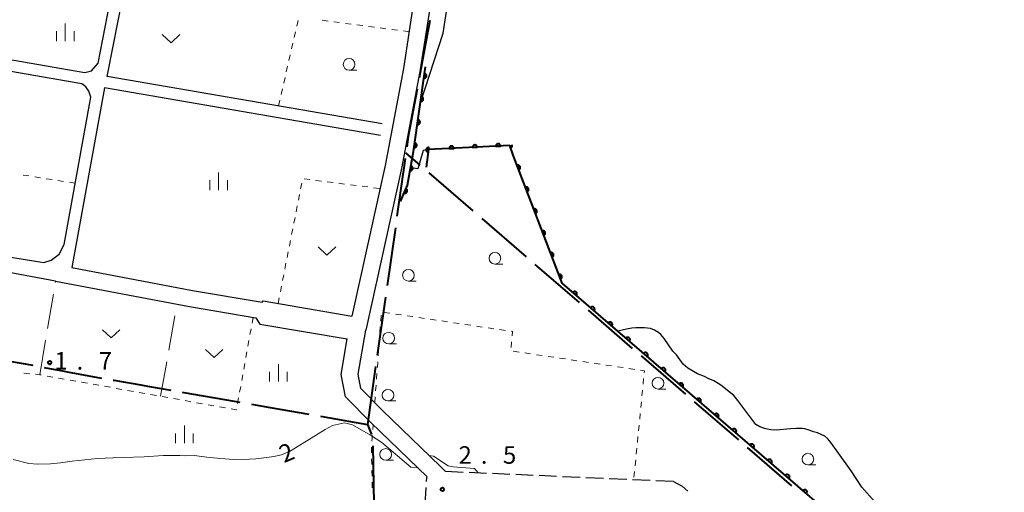
# Model space of a CAD drawing. Units: metres. Extents: x -74000 to -72000, y 38999 to 40500.
# Drawn here: x -72294 to -72084, y 39599 to 39700 of the extents above; entities that cross this region are included whole.
import ezdxf

# ---------------------------------------------------------------- set-up
doc = ezdxf.new("R2010")
doc.units = ezdxf.units.M
for name, color, linetype, lineweight in [('110600_大字・町・丁目界', 7, 'Continuous', 40), ('210100_道路縁(街区線)', 7, 'Continuous', 30), ('210600_庭園路等', 7, 'Continuous', 30), ('510100_河川', 7, 'Continuous', 30), ('611100_コンクリート被覆(直落)', 7, 'Continuous', 30), ('630100_植生界', 7, 'Continuous', 30), ('630200_耕地界', 7, 'Continuous', 30), ('631300_畑', 7, 'Continuous', 13), ('633100_広葉樹林', 7, 'Continuous', 13), ('633400_荒地', 7, 'Continuous', 13), ('710100_等高線(計曲線)', 7, 'Continuous', 40), ('710200_等高線(主曲線)', 7, 'Continuous', 13), ('731200_図化機測定による標高点', 7, 'Continuous', 40)]:
    doc.layers.add(name, color=color, linetype=linetype, lineweight=lineweight)
doc.styles.add('Style-WORKING', font='MS Gothic.ttf')

msp = doc.modelspace()

# ---------------------------------------------------------------- linework, layer by layer
at = {"layer": '110600_大字・町・丁目界', "linetype": 'Continuous', "lineweight": 40}
for p, q in [((-72206.445, 39700.112), (-72208.722, 39687.821)), ((-72211.714, 39670.582), (-72213.469, 39658.205)), ((-72208.504, 39669.132), (-72211.55, 39671.76)), ((-72197.147, 39659.332), (-72206.611, 39667.498)), ((-72213.82, 39655.73), (-72215.575, 39643.354)), ((-72185.79, 39649.533), (-72195.254, 39657.699)), ((-72174.434, 39639.734), (-72183.898, 39647.9)), ((-72215.927, 39640.879), (-72217.682, 39628.503)), ((-72163.077, 39629.935), (-72172.541, 39638.101)), ((-72151.72, 39620.135), (-72161.184, 39628.301)), ((-72218.033, 39626.028), (-72219.788, 39613.651)), ((-72140.364, 39610.336), (-72149.827, 39618.502)), ((-72218.67, 39609.059), (-72218.405, 39596.561)), ((-72129.007, 39600.537), (-72138.471, 39608.703))]:
    msp.add_line(p, q, dxfattribs=at)
at = {"layer": '110600_大字・町・丁目界', "linetype": 'Continuous', "lineweight": 40, "flags": 128}
for points in [[(-72209.178, 39685.363), (-72211.05, 39675.26), (-72211.362, 39673.057)], [(-72303.683, 39628.561), (-72296.37, 39627.22), (-72291.389, 39626.301)], [(-72288.931, 39625.845), (-72284.63, 39625.06), (-72283.98, 39624.94), (-72276.636, 39623.588)], [(-72274.177, 39623.135), (-72274.04, 39623.11), (-72268.27, 39622.11), (-72266.86, 39621.86), (-72261.862, 39620.993)], [(-72259.399, 39620.565), (-72259.08, 39620.51), (-72248.29, 39618.62), (-72247.086, 39618.411)], [(-72244.623, 39617.984), (-72240.57, 39617.28), (-72232.31, 39615.832)], [(-72229.847, 39615.4), (-72224.6, 39614.48), (-72223.87, 39614.36), (-72219.79, 39613.64), (-72218.94, 39611.514)]]:
    msp.add_lwpolyline(points, dxfattribs=at)
at = {"layer": '210100_道路縁(街区線)', "linetype": 'Continuous', "lineweight": 30, "flags": 128}
for points in [[(-72270.65, 39808.69), (-72229.84, 39757.12), (-72227.82, 39758.76), (-72221.46, 39750.66), (-72223.25, 39749.21), (-72223.51, 39749.05), (-72214.6, 39737.71), (-72213, 39739.07), (-72202.71, 39726.15), (-72208.56, 39689.19), (-72212.51, 39668.38), (-72220.14, 39633.84)], [(-72258.48, 39786.94), (-72215.11, 39732.62), (-72207.23, 39722.08), (-72212.05, 39689.8), (-72215.98, 39669.09), (-72223.1, 39636.85)], [(-72271.99, 39723.56), (-72272.72, 39725.4), (-72273.63, 39726.74), (-72350.93, 39741.1), (-72351.49, 39738.73), (-72354.38, 39722.25), (-72357.96, 39704.1), (-72349.06, 39702.56), (-72342.37, 39700.02), (-72327.5, 39697.14), (-72280.27, 39688.97), (-72278.83, 39689.34), (-72277.38, 39690.95), (-72271.37, 39721.84), (-72271.99, 39723.56)], [(-72216.62, 39677.96), (-72275.43, 39688.13), (-72268.15, 39725.33)], [(-72279.39, 39684.97), (-72280.04, 39685.89), (-72280.86, 39686.53), (-72326.48, 39694.42), (-72331.14, 39693.54), (-72356.73, 39697.97), (-72359.65, 39695.61), (-72366.33, 39647.41), (-72364.7, 39645.22), (-72340.85, 39640.92), (-72338.13, 39642.85), (-72335.21, 39657.74), (-72327.08, 39656.24), (-72324, 39653.96), (-72289.01, 39648.3), (-72287.47, 39648.79), (-72285.75, 39650.08), (-72284.68, 39652.15), (-72278.97, 39683.67), (-72279.39, 39684.97)], [(-72216.97, 39675.49), (-72276.04, 39685.7), (-72283.04, 39647.21)], [(-72286.51, 39644.3), (-72327.8, 39652.04), (-72330.69, 39649.88), (-72333.66, 39633.95), (-72367.31, 39640.09), (-72370.37, 39620.72), (-72375.17, 39590.08), (-72378.19, 39567.25), (-72380.41, 39551.39), (-72382.74, 39536.51), (-72385.33, 39525.45), (-72394.48, 39492.73), (-72375.46, 39485.75), (-72242.7, 39437.02), (-72239.1, 39436.25)], [(-72283.04, 39647.21), (-72257.24, 39642.33), (-72242.28, 39639.78), (-72242.1, 39640.09), (-72223.1, 39636.85)], [(-72286.51, 39644.3), (-72257.86, 39638.88), (-72243.69, 39636.47), (-72242.81, 39635.14), (-72224.12, 39631.96)], [(-72204.22, 39604.72), (-72216.56, 39616.63), (-72221.17, 39621.34), (-72221.77, 39624.38), (-72220.14, 39633.84)], [(-72207.02, 39602.42), (-72219.09, 39614.08), (-72224.49, 39619.59), (-72225.43, 39624.34), (-72224.12, 39631.96)], [(-72203.09, 39603.57), (-72204.22, 39604.72)]]:
    msp.add_lwpolyline(points, dxfattribs=at)
at = {"layer": '210600_庭園路等', "linetype": 'Continuous', "lineweight": 30}
for p, q in [((-72199.297, 39603.404), (-72203.044, 39603.568)), ((-72194.302, 39603.186), (-72198.048, 39603.35)), ((-72189.307, 39602.968), (-72193.053, 39603.131)), ((-72184.311, 39602.75), (-72188.058, 39602.913)), ((-72179.316, 39602.531), (-72183.063, 39602.695)), ((-72174.321, 39602.313), (-72178.067, 39602.477)), ((-72169.326, 39602.095), (-72173.072, 39602.258)), ((-72164.33, 39601.877), (-72168.077, 39602.04)), ((-72159.335, 39601.658), (-72163.082, 39601.822)), ((-72154.34, 39601.44), (-72158.086, 39601.604)), ((-72207.421, 39596.426), (-72207.229, 39600.171))]:
    msp.add_line(p, q, dxfattribs=at)
at = {"layer": '210600_庭園路等', "linetype": 'Continuous', "lineweight": 30, "flags": 128}
for points in [[(-72207.164, 39601.42), (-72207.12, 39602.28), (-72207.02, 39602.42)], [(-72154.34, 39601.44), (-72152.48, 39600.47), (-72151.259, 39599.357)]]:
    msp.add_lwpolyline(points, dxfattribs=at)
at = {"layer": '510100_河川', "linetype": 'Continuous', "lineweight": 30, "flags": 128}
for points in [[(-72207.46, 39685.5), (-72203.57, 39697.34), (-72198.26, 39732.12), (-72214.9, 39755.04), (-72233.49, 39780.37), (-72261.38, 39817.33), (-72268.07, 39823.32)], [(-72189.31, 39673.32), (-72206.72, 39672.46), (-72207.89, 39672.28), (-72208.98, 39668.34), (-72210.56, 39668.56), (-72209.91, 39672.06), (-72208.45, 39682.49), (-72207.46, 39685.5)], [(-72166.23, 39633.62), (-72178.17, 39643.91), (-72188.6, 39671.26), (-72189.31, 39673.32)], [(-72111.29, 39597.11), (-72114.02, 39600.25), (-72116.36, 39603.72), (-72119.04, 39607.5), (-72120.67, 39609.76), (-72121.34, 39610.55), (-72121.99, 39611.12), (-72123.56, 39611.85), (-72124.36, 39612.07), (-72125.29, 39612.45), (-72126.21, 39612.7), (-72126.81, 39612.79), (-72128.01, 39612.82), (-72129.32, 39612.72), (-72132.34, 39612.44), (-72133.48, 39612.52), (-72134.55, 39612.69), (-72135.23, 39612.96), (-72135.86, 39613.16), (-72136.71, 39613.62), (-72140.57, 39618.75), (-72141.39, 39619.82), (-72144.23, 39622.04), (-72144.79, 39622.4), (-72145.71, 39622.99), (-72146.88, 39623.5), (-72147.7, 39623.93), (-72149.21, 39624.49), (-72151.29, 39625.72), (-72152.25, 39626.52), (-72153.71, 39628.56), (-72154.48, 39629.3), (-72156.29, 39632.02), (-72157.07, 39632.87), (-72157.53, 39633.32), (-72158.36, 39633.82), (-72159.25, 39634.16), (-72160.51, 39634.33), (-72160.95, 39634.35), (-72161.78, 39634.33), (-72162.38, 39634.29), (-72163.22, 39634.22), (-72164.39, 39634.05), (-72166.23, 39633.62)]]:
    msp.add_lwpolyline(points, dxfattribs=at)
at = {"layer": '611100_コンクリート被覆(直落)', "linetype": 'Continuous', "lineweight": 40, "flags": 128}
for points in [[(-72212.75, 39661.33), (-72211.25, 39664.85), (-72209.91, 39672.06), (-72207.37, 39690.2)], [(-72223.76, 39380.27), (-72120.74, 39381.06), (-72119.38, 39382.24), (-72119.13, 39384.8), (-72118.89, 39388.14), (-72114.74, 39462.04), (-72112.98, 39493.3), (-72095.21, 39533.07), (-72083.57, 39562.44), (-72166.23, 39633.62), (-72178.17, 39643.91), (-72188.6, 39671.26), (-72189.31, 39673.32)], [(-72189.31, 39673.32), (-72206.72, 39672.46), (-72207.24, 39668.72)], [(-72189.31, 39673.32), (-72189.141, 39672.83), (-72189.1, 39672.846), (-72189.061, 39672.866), (-72189.025, 39672.888), (-72188.989, 39672.914), (-72188.957, 39672.943), (-72188.927, 39672.975), (-72188.899, 39673.008), (-72188.876, 39673.045), (-72188.854, 39673.083), (-72188.837, 39673.124), (-72188.823, 39673.165), (-72188.813, 39673.207), (-72188.807, 39673.251), (-72188.804, 39673.294), (-72188.805, 39673.338), (-72188.81, 39673.381), (-72188.819, 39673.423), (-72188.831, 39673.465), (-72188.838, 39673.483)], [(-72125.717, 39599.113), (-72125.716, 39599.156), (-72125.716, 39599.2), (-72125.722, 39599.243), (-72125.73, 39599.286), (-72125.743, 39599.328), (-72125.76, 39599.368), (-72125.779, 39599.407), (-72125.802, 39599.445), (-72125.828, 39599.479), (-72125.857, 39599.511), (-72125.889, 39599.542), (-72125.924, 39599.569), (-72125.96, 39599.592), (-72125.998, 39599.613), (-72126.038, 39599.63), (-72126.08, 39599.644), (-72126.122, 39599.654), (-72126.165, 39599.661), (-72126.209, 39599.662), (-72126.253, 39599.662), (-72126.296, 39599.656), (-72126.339, 39599.648), (-72126.38, 39599.635), (-72126.421, 39599.618), (-72126.46, 39599.599), (-72126.497, 39599.576), (-72126.531, 39599.55), (-72126.564, 39599.521), (-72126.594, 39599.489), (-72125.836, 39598.836)]]:
    msp.add_lwpolyline(points, dxfattribs=at)
for points in [[(-72207.575, 39688.738), (-72207.713, 39687.747), (-72207.67, 39687.743), (-72207.626, 39687.743), (-72207.583, 39687.746), (-72207.54, 39687.753), (-72207.498, 39687.765), (-72207.457, 39687.779), (-72207.417, 39687.797), (-72207.379, 39687.819), (-72207.343, 39687.843), (-72207.309, 39687.871), (-72207.278, 39687.901), (-72207.25, 39687.935), (-72207.225, 39687.971), (-72207.202, 39688.008), (-72207.184, 39688.048), (-72207.169, 39688.088), (-72207.157, 39688.13), (-72207.149, 39688.173), (-72207.145, 39688.217), (-72207.145, 39688.26), (-72207.148, 39688.303), (-72207.155, 39688.347), (-72207.166, 39688.389), (-72207.181, 39688.43), (-72207.198, 39688.47), (-72207.22, 39688.507), (-72207.244, 39688.544), (-72207.273, 39688.577), (-72207.303, 39688.609), (-72207.336, 39688.637), (-72207.372, 39688.662), (-72207.41, 39688.684), (-72207.449, 39688.703), (-72207.49, 39688.718), (-72207.531, 39688.729)], [(-72208.268, 39683.786), (-72208.407, 39682.796), (-72208.363, 39682.791), (-72208.32, 39682.791), (-72208.277, 39682.794), (-72208.233, 39682.802), (-72208.191, 39682.813), (-72208.15, 39682.827), (-72208.11, 39682.845), (-72208.073, 39682.867), (-72208.036, 39682.891), (-72208.003, 39682.92), (-72207.971, 39682.95), (-72207.943, 39682.983), (-72207.918, 39683.019), (-72207.896, 39683.056), (-72207.877, 39683.096), (-72207.862, 39683.136), (-72207.85, 39683.178), (-72207.842, 39683.221), (-72207.838, 39683.265), (-72207.838, 39683.309), (-72207.841, 39683.351), (-72207.848, 39683.395), (-72207.86, 39683.437), (-72207.874, 39683.478), (-72207.892, 39683.518), (-72207.914, 39683.555), (-72207.938, 39683.592), (-72207.966, 39683.625), (-72207.996, 39683.657), (-72208.03, 39683.685), (-72208.066, 39683.71), (-72208.103, 39683.732), (-72208.143, 39683.751), (-72208.183, 39683.766), (-72208.225, 39683.778)], [(-72208.961, 39678.834), (-72209.1, 39677.844), (-72209.056, 39677.84), (-72209.013, 39677.84), (-72208.97, 39677.843), (-72208.927, 39677.85), (-72208.885, 39677.861), (-72208.843, 39677.876), (-72208.803, 39677.893), (-72208.766, 39677.915), (-72208.729, 39677.939), (-72208.696, 39677.968), (-72208.665, 39677.998), (-72208.637, 39678.031), (-72208.611, 39678.067), (-72208.589, 39678.104), (-72208.57, 39678.144), (-72208.556, 39678.185), (-72208.544, 39678.226), (-72208.536, 39678.27), (-72208.532, 39678.314), (-72208.531, 39678.357), (-72208.535, 39678.4), (-72208.542, 39678.443), (-72208.553, 39678.485), (-72208.567, 39678.527), (-72208.585, 39678.566), (-72208.607, 39678.604), (-72208.631, 39678.64), (-72208.66, 39678.674), (-72208.69, 39678.705), (-72208.723, 39678.733), (-72208.759, 39678.758), (-72208.796, 39678.781), (-72208.836, 39678.799), (-72208.876, 39678.814), (-72208.918, 39678.826)], [(-72209.655, 39673.882), (-72209.793, 39672.892), (-72209.75, 39672.888), (-72209.706, 39672.888), (-72209.663, 39672.891), (-72209.62, 39672.898), (-72209.578, 39672.909), (-72209.537, 39672.924), (-72209.497, 39672.941), (-72209.459, 39672.963), (-72209.423, 39672.988), (-72209.389, 39673.016), (-72209.358, 39673.046), (-72209.33, 39673.08), (-72209.305, 39673.116), (-72209.282, 39673.153), (-72209.264, 39673.193), (-72209.249, 39673.233), (-72209.237, 39673.275), (-72209.229, 39673.318), (-72209.225, 39673.362), (-72209.225, 39673.405), (-72209.228, 39673.448), (-72209.235, 39673.491), (-72209.246, 39673.533), (-72209.261, 39673.575), (-72209.278, 39673.615), (-72209.3, 39673.652), (-72209.324, 39673.689), (-72209.353, 39673.722), (-72209.383, 39673.754), (-72209.417, 39673.781), (-72209.452, 39673.807), (-72209.49, 39673.829), (-72209.529, 39673.848), (-72209.57, 39673.862), (-72209.612, 39673.874)], [(-72206.798, 39671.897), (-72206.661, 39672.887), (-72206.704, 39672.891), (-72206.748, 39672.891), (-72206.791, 39672.888), (-72206.834, 39672.881), (-72206.876, 39672.87), (-72206.917, 39672.855), (-72206.957, 39672.838), (-72206.995, 39672.815), (-72207.031, 39672.791), (-72207.065, 39672.763), (-72207.096, 39672.733), (-72207.124, 39672.699), (-72207.149, 39672.663), (-72207.171, 39672.626), (-72207.19, 39672.586), (-72207.205, 39672.546), (-72207.217, 39672.504), (-72207.225, 39672.461), (-72207.229, 39672.417), (-72207.229, 39672.373), (-72207.226, 39672.331), (-72207.219, 39672.287), (-72207.207, 39672.245), (-72207.193, 39672.204), (-72207.175, 39672.164), (-72207.153, 39672.127), (-72207.129, 39672.09), (-72207.1, 39672.057), (-72207.07, 39672.025), (-72207.037, 39671.997), (-72207.001, 39671.972), (-72206.964, 39671.95), (-72206.924, 39671.931), (-72206.883, 39671.917), (-72206.842, 39671.905)], [(-72202.294, 39672.679), (-72201.295, 39672.728), (-72201.3, 39672.772), (-72201.308, 39672.814), (-72201.319, 39672.856), (-72201.334, 39672.897), (-72201.353, 39672.936), (-72201.375, 39672.974), (-72201.399, 39673.01), (-72201.428, 39673.043), (-72201.459, 39673.074), (-72201.493, 39673.102), (-72201.528, 39673.127), (-72201.566, 39673.148), (-72201.606, 39673.166), (-72201.647, 39673.181), (-72201.69, 39673.192), (-72201.732, 39673.199), (-72201.775, 39673.203), (-72201.819, 39673.203), (-72201.863, 39673.199), (-72201.906, 39673.19), (-72201.947, 39673.179), (-72201.989, 39673.164), (-72202.028, 39673.145), (-72202.066, 39673.123), (-72202.102, 39673.099), (-72202.134, 39673.07), (-72202.166, 39673.039), (-72202.193, 39673.005), (-72202.218, 39672.97), (-72202.24, 39672.932), (-72202.258, 39672.892), (-72202.273, 39672.851), (-72202.284, 39672.808), (-72202.29, 39672.766), (-72202.294, 39672.723)], [(-72197.3, 39672.925), (-72196.301, 39672.975), (-72196.306, 39673.018), (-72196.314, 39673.061), (-72196.325, 39673.103), (-72196.34, 39673.144), (-72196.359, 39673.183), (-72196.381, 39673.221), (-72196.406, 39673.257), (-72196.434, 39673.289), (-72196.465, 39673.321), (-72196.499, 39673.348), (-72196.534, 39673.374), (-72196.573, 39673.395), (-72196.612, 39673.413), (-72196.653, 39673.428), (-72196.696, 39673.439), (-72196.738, 39673.446), (-72196.781, 39673.45), (-72196.826, 39673.449), (-72196.869, 39673.445), (-72196.912, 39673.437), (-72196.954, 39673.426), (-72196.995, 39673.411), (-72197.034, 39673.392), (-72197.072, 39673.37), (-72197.108, 39673.345), (-72197.14, 39673.317), (-72197.172, 39673.286), (-72197.199, 39673.252), (-72197.225, 39673.216), (-72197.246, 39673.178), (-72197.264, 39673.138), (-72197.279, 39673.098), (-72197.29, 39673.055), (-72197.297, 39673.013), (-72197.3, 39672.969)], [(-72192.306, 39673.172), (-72191.308, 39673.221), (-72191.312, 39673.265), (-72191.32, 39673.308), (-72191.331, 39673.349), (-72191.346, 39673.391), (-72191.365, 39673.43), (-72191.387, 39673.468), (-72191.412, 39673.504), (-72191.44, 39673.536), (-72191.471, 39673.568), (-72191.505, 39673.595), (-72191.541, 39673.62), (-72191.579, 39673.641), (-72191.619, 39673.66), (-72191.659, 39673.675), (-72191.702, 39673.685), (-72191.744, 39673.692), (-72191.788, 39673.696), (-72191.832, 39673.696), (-72191.875, 39673.692), (-72191.918, 39673.684), (-72191.96, 39673.673), (-72192.001, 39673.658), (-72192.04, 39673.639), (-72192.078, 39673.617), (-72192.114, 39673.592), (-72192.146, 39673.563), (-72192.178, 39673.533), (-72192.205, 39673.498), (-72192.231, 39673.463), (-72192.252, 39673.425), (-72192.27, 39673.385), (-72192.285, 39673.344), (-72192.296, 39673.302), (-72192.303, 39673.259), (-72192.307, 39673.216)], [(-72210.487, 39668.953), (-72210.67, 39667.97), (-72210.626, 39667.964), (-72210.583, 39667.962), (-72210.54, 39667.963), (-72210.496, 39667.969), (-72210.454, 39667.978), (-72210.412, 39667.99), (-72210.371, 39668.006), (-72210.333, 39668.027), (-72210.295, 39668.049), (-72210.261, 39668.076), (-72210.228, 39668.105), (-72210.199, 39668.137), (-72210.172, 39668.172), (-72210.148, 39668.208), (-72210.127, 39668.247), (-72210.111, 39668.286), (-72210.097, 39668.328), (-72210.087, 39668.371), (-72210.081, 39668.414), (-72210.079, 39668.458), (-72210.08, 39668.5), (-72210.085, 39668.544), (-72210.095, 39668.587), (-72210.107, 39668.629), (-72210.123, 39668.669), (-72210.144, 39668.707), (-72210.166, 39668.745), (-72210.193, 39668.78), (-72210.222, 39668.813), (-72210.254, 39668.842), (-72210.289, 39668.869), (-72210.325, 39668.893), (-72210.364, 39668.913), (-72210.403, 39668.93), (-72210.444, 39668.943)], [(-72187.766, 39669.074), (-72187.41, 39668.14), (-72187.37, 39668.157), (-72187.332, 39668.178), (-72187.296, 39668.202), (-72187.261, 39668.229), (-72187.23, 39668.259), (-72187.2, 39668.291), (-72187.174, 39668.326), (-72187.152, 39668.363), (-72187.131, 39668.402), (-72187.116, 39668.443), (-72187.103, 39668.485), (-72187.095, 39668.528), (-72187.09, 39668.571), (-72187.088, 39668.615), (-72187.091, 39668.658), (-72187.098, 39668.701), (-72187.107, 39668.743), (-72187.121, 39668.785), (-72187.139, 39668.825), (-72187.16, 39668.863), (-72187.183, 39668.899), (-72187.21, 39668.934), (-72187.24, 39668.965), (-72187.273, 39668.995), (-72187.307, 39669.021), (-72187.345, 39669.043), (-72187.384, 39669.064), (-72187.425, 39669.079), (-72187.466, 39669.092), (-72187.509, 39669.101), (-72187.552, 39669.105), (-72187.596, 39669.107), (-72187.64, 39669.104), (-72187.682, 39669.098), (-72187.725, 39669.088)], [(-72185.985, 39664.402), (-72185.628, 39663.468), (-72185.588, 39663.485), (-72185.55, 39663.506), (-72185.514, 39663.53), (-72185.479, 39663.557), (-72185.448, 39663.587), (-72185.419, 39663.62), (-72185.392, 39663.654), (-72185.37, 39663.692), (-72185.35, 39663.73), (-72185.334, 39663.772), (-72185.321, 39663.813), (-72185.313, 39663.856), (-72185.308, 39663.899), (-72185.307, 39663.943), (-72185.309, 39663.987), (-72185.316, 39664.029), (-72185.326, 39664.071), (-72185.339, 39664.113), (-72185.357, 39664.154), (-72185.378, 39664.192), (-72185.401, 39664.228), (-72185.428, 39664.262), (-72185.459, 39664.294), (-72185.491, 39664.323), (-72185.526, 39664.349), (-72185.563, 39664.371), (-72185.602, 39664.392), (-72185.643, 39664.407), (-72185.685, 39664.42), (-72185.727, 39664.429), (-72185.771, 39664.433), (-72185.814, 39664.435), (-72185.858, 39664.432), (-72185.901, 39664.426), (-72185.943, 39664.416)], [(-72211.574, 39664.09), (-72211.966, 39663.17), (-72211.925, 39663.154), (-72211.883, 39663.143), (-72211.841, 39663.135), (-72211.797, 39663.13), (-72211.753, 39663.13), (-72211.71, 39663.134), (-72211.667, 39663.14), (-72211.625, 39663.152), (-72211.583, 39663.165), (-72211.543, 39663.184), (-72211.505, 39663.205), (-72211.47, 39663.23), (-72211.436, 39663.258), (-72211.405, 39663.288), (-72211.376, 39663.322), (-72211.351, 39663.357), (-72211.329, 39663.394), (-72211.31, 39663.434), (-72211.295, 39663.475), (-72211.283, 39663.517), (-72211.275, 39663.559), (-72211.271, 39663.603), (-72211.27, 39663.646), (-72211.274, 39663.69), (-72211.28, 39663.733), (-72211.292, 39663.775), (-72211.305, 39663.817), (-72211.324, 39663.856), (-72211.345, 39663.895), (-72211.37, 39663.93), (-72211.398, 39663.964), (-72211.428, 39663.995), (-72211.462, 39664.024), (-72211.497, 39664.048), (-72211.534, 39664.071)], [(-72184.203, 39659.73), (-72183.847, 39658.796), (-72183.806, 39658.814), (-72183.768, 39658.835), (-72183.732, 39658.858), (-72183.698, 39658.885), (-72183.666, 39658.915), (-72183.637, 39658.948), (-72183.611, 39658.982), (-72183.589, 39659.02), (-72183.568, 39659.059), (-72183.553, 39659.1), (-72183.54, 39659.141), (-72183.531, 39659.184), (-72183.527, 39659.227), (-72183.525, 39659.271), (-72183.528, 39659.315), (-72183.534, 39659.357), (-72183.544, 39659.4), (-72183.558, 39659.441), (-72183.575, 39659.482), (-72183.596, 39659.52), (-72183.62, 39659.556), (-72183.647, 39659.59), (-72183.677, 39659.622), (-72183.709, 39659.651), (-72183.744, 39659.677), (-72183.782, 39659.7), (-72183.82, 39659.72), (-72183.862, 39659.735), (-72183.903, 39659.749), (-72183.946, 39659.757), (-72183.989, 39659.762), (-72184.033, 39659.763), (-72184.077, 39659.76), (-72184.119, 39659.754), (-72184.161, 39659.744)], [(-72182.422, 39655.059), (-72182.065, 39654.124), (-72182.025, 39654.142), (-72181.987, 39654.163), (-72181.951, 39654.186), (-72181.916, 39654.213), (-72181.885, 39654.243), (-72181.856, 39654.276), (-72181.829, 39654.311), (-72181.807, 39654.348), (-72181.786, 39654.387), (-72181.771, 39654.428), (-72181.758, 39654.469), (-72181.75, 39654.512), (-72181.745, 39654.556), (-72181.743, 39654.599), (-72181.746, 39654.643), (-72181.753, 39654.685), (-72181.762, 39654.728), (-72181.776, 39654.77), (-72181.794, 39654.81), (-72181.815, 39654.848), (-72181.838, 39654.884), (-72181.865, 39654.919), (-72181.895, 39654.95), (-72181.928, 39654.979), (-72181.963, 39655.006), (-72182, 39655.028), (-72182.039, 39655.048), (-72182.08, 39655.064), (-72182.121, 39655.077), (-72182.164, 39655.085), (-72182.208, 39655.09), (-72182.251, 39655.091), (-72182.295, 39655.089), (-72182.337, 39655.082), (-72182.38, 39655.072)], [(-72180.64, 39650.387), (-72180.284, 39649.452), (-72180.243, 39649.47), (-72180.205, 39649.491), (-72180.169, 39649.514), (-72180.135, 39649.541), (-72180.103, 39649.571), (-72180.074, 39649.604), (-72180.048, 39649.639), (-72180.025, 39649.676), (-72180.005, 39649.715), (-72179.99, 39649.756), (-72179.976, 39649.798), (-72179.968, 39649.84), (-72179.963, 39649.884), (-72179.962, 39649.927), (-72179.965, 39649.971), (-72179.971, 39650.014), (-72179.981, 39650.056), (-72179.995, 39650.098), (-72180.012, 39650.138), (-72180.033, 39650.176), (-72180.056, 39650.212), (-72180.084, 39650.247), (-72180.114, 39650.278), (-72180.146, 39650.307), (-72180.181, 39650.334), (-72180.218, 39650.356), (-72180.257, 39650.376), (-72180.298, 39650.392), (-72180.34, 39650.405), (-72180.382, 39650.413), (-72180.426, 39650.418), (-72180.469, 39650.42), (-72180.513, 39650.417), (-72180.556, 39650.41), (-72180.598, 39650.401)], [(-72178.858, 39645.715), (-72178.502, 39644.781), (-72178.462, 39644.798), (-72178.424, 39644.819), (-72178.388, 39644.842), (-72178.353, 39644.87), (-72178.322, 39644.9), (-72178.292, 39644.932), (-72178.266, 39644.967), (-72178.244, 39645.004), (-72178.223, 39645.043), (-72178.208, 39645.084), (-72178.195, 39645.126), (-72178.186, 39645.168), (-72178.182, 39645.212), (-72178.18, 39645.255), (-72178.183, 39645.299), (-72178.189, 39645.342), (-72178.199, 39645.384), (-72178.213, 39645.426), (-72178.231, 39645.466), (-72178.251, 39645.504), (-72178.275, 39645.54), (-72178.302, 39645.575), (-72178.332, 39645.606), (-72178.365, 39645.636), (-72178.399, 39645.662), (-72178.437, 39645.684), (-72178.476, 39645.705), (-72178.517, 39645.72), (-72178.558, 39645.733), (-72178.601, 39645.741), (-72178.644, 39645.746), (-72178.688, 39645.748), (-72178.732, 39645.745), (-72178.774, 39645.738), (-72178.816, 39645.729)], [(-72175.846, 39641.907), (-72175.088, 39641.254), (-72175.061, 39641.289), (-72175.038, 39641.325), (-72175.017, 39641.363), (-72174.999, 39641.403), (-72174.986, 39641.445), (-72174.976, 39641.487), (-72174.969, 39641.53), (-72174.967, 39641.574), (-72174.968, 39641.618), (-72174.974, 39641.661), (-72174.982, 39641.704), (-72174.995, 39641.745), (-72175.011, 39641.786), (-72175.031, 39641.825), (-72175.054, 39641.862), (-72175.08, 39641.896), (-72175.109, 39641.929), (-72175.141, 39641.959), (-72175.175, 39641.987), (-72175.212, 39642.01), (-72175.249, 39642.031), (-72175.29, 39642.048), (-72175.331, 39642.061), (-72175.374, 39642.072), (-72175.417, 39642.078), (-72175.46, 39642.08), (-72175.504, 39642.08), (-72175.548, 39642.074), (-72175.59, 39642.066), (-72175.632, 39642.053), (-72175.672, 39642.036), (-72175.711, 39642.017), (-72175.749, 39641.994), (-72175.783, 39641.968), (-72175.816, 39641.939)], [(-72172.058, 39638.643), (-72171.301, 39637.99), (-72171.274, 39638.025), (-72171.25, 39638.061), (-72171.229, 39638.099), (-72171.212, 39638.139), (-72171.199, 39638.181), (-72171.188, 39638.223), (-72171.182, 39638.266), (-72171.18, 39638.31), (-72171.18, 39638.353), (-72171.186, 39638.397), (-72171.194, 39638.44), (-72171.207, 39638.481), (-72171.224, 39638.522), (-72171.243, 39638.561), (-72171.266, 39638.598), (-72171.292, 39638.632), (-72171.321, 39638.665), (-72171.353, 39638.695), (-72171.388, 39638.722), (-72171.424, 39638.746), (-72171.462, 39638.767), (-72171.502, 39638.784), (-72171.544, 39638.797), (-72171.586, 39638.808), (-72171.629, 39638.814), (-72171.673, 39638.816), (-72171.717, 39638.816), (-72171.76, 39638.81), (-72171.803, 39638.801), (-72171.844, 39638.788), (-72171.885, 39638.772), (-72171.924, 39638.753), (-72171.961, 39638.729), (-72171.995, 39638.704), (-72172.028, 39638.675)], [(-72168.271, 39635.379), (-72167.513, 39634.726), (-72167.486, 39634.76), (-72167.462, 39634.797), (-72167.442, 39634.835), (-72167.424, 39634.875), (-72167.411, 39634.916), (-72167.401, 39634.959), (-72167.394, 39635.002), (-72167.392, 39635.045), (-72167.393, 39635.089), (-72167.399, 39635.133), (-72167.407, 39635.175), (-72167.42, 39635.217), (-72167.436, 39635.258), (-72167.456, 39635.297), (-72167.479, 39635.334), (-72167.505, 39635.368), (-72167.534, 39635.401), (-72167.566, 39635.431), (-72167.6, 39635.458), (-72167.637, 39635.482), (-72167.674, 39635.502), (-72167.715, 39635.52), (-72167.756, 39635.533), (-72167.799, 39635.543), (-72167.842, 39635.55), (-72167.885, 39635.552), (-72167.929, 39635.552), (-72167.973, 39635.545), (-72168.015, 39635.537), (-72168.057, 39635.524), (-72168.097, 39635.508), (-72168.136, 39635.489), (-72168.174, 39635.465), (-72168.208, 39635.439), (-72168.24, 39635.411)], [(-72164.483, 39632.115), (-72163.725, 39631.463), (-72163.698, 39631.497), (-72163.674, 39631.534), (-72163.654, 39631.572), (-72163.636, 39631.612), (-72163.623, 39631.653), (-72163.612, 39631.696), (-72163.606, 39631.739), (-72163.604, 39631.782), (-72163.604, 39631.826), (-72163.611, 39631.87), (-72163.619, 39631.912), (-72163.632, 39631.954), (-72163.648, 39631.995), (-72163.667, 39632.034), (-72163.691, 39632.071), (-72163.717, 39632.105), (-72163.745, 39632.138), (-72163.777, 39632.168), (-72163.812, 39632.195), (-72163.849, 39632.219), (-72163.886, 39632.239), (-72163.927, 39632.257), (-72163.968, 39632.27), (-72164.011, 39632.28), (-72164.054, 39632.287), (-72164.097, 39632.289), (-72164.141, 39632.288), (-72164.184, 39632.282), (-72164.227, 39632.274), (-72164.269, 39632.261), (-72164.309, 39632.244), (-72164.348, 39632.225), (-72164.386, 39632.202), (-72164.42, 39632.176), (-72164.452, 39632.147)], [(-72160.694, 39628.853), (-72159.936, 39628.2), (-72159.909, 39628.235), (-72159.885, 39628.271), (-72159.865, 39628.309), (-72159.847, 39628.349), (-72159.834, 39628.391), (-72159.824, 39628.433), (-72159.817, 39628.476), (-72159.815, 39628.52), (-72159.816, 39628.564), (-72159.822, 39628.607), (-72159.83, 39628.65), (-72159.843, 39628.691), (-72159.859, 39628.732), (-72159.879, 39628.771), (-72159.902, 39628.808), (-72159.928, 39628.842), (-72159.957, 39628.875), (-72159.989, 39628.905), (-72160.023, 39628.932), (-72160.06, 39628.956), (-72160.097, 39628.977), (-72160.138, 39628.994), (-72160.179, 39629.007), (-72160.222, 39629.018), (-72160.265, 39629.024), (-72160.308, 39629.026), (-72160.352, 39629.026), (-72160.396, 39629.02), (-72160.438, 39629.011), (-72160.48, 39628.998), (-72160.52, 39628.982), (-72160.559, 39628.963), (-72160.597, 39628.939), (-72160.631, 39628.913), (-72160.664, 39628.885)], [(-72156.905, 39625.59), (-72156.147, 39624.937), (-72156.12, 39624.972), (-72156.096, 39625.009), (-72156.076, 39625.046), (-72156.058, 39625.087), (-72156.045, 39625.128), (-72156.035, 39625.171), (-72156.028, 39625.214), (-72156.026, 39625.257), (-72156.027, 39625.301), (-72156.033, 39625.344), (-72156.041, 39625.387), (-72156.054, 39625.429), (-72156.071, 39625.469), (-72156.09, 39625.508), (-72156.113, 39625.546), (-72156.139, 39625.58), (-72156.168, 39625.612), (-72156.2, 39625.643), (-72156.234, 39625.67), (-72156.271, 39625.693), (-72156.309, 39625.714), (-72156.349, 39625.731), (-72156.39, 39625.745), (-72156.433, 39625.755), (-72156.476, 39625.762), (-72156.519, 39625.763), (-72156.563, 39625.763), (-72156.607, 39625.757), (-72156.649, 39625.749), (-72156.691, 39625.736), (-72156.732, 39625.719), (-72156.771, 39625.7), (-72156.808, 39625.677), (-72156.842, 39625.651), (-72156.875, 39625.622)], [(-72153.116, 39622.327), (-72152.358, 39621.675), (-72152.331, 39621.709), (-72152.308, 39621.746), (-72152.287, 39621.784), (-72152.269, 39621.824), (-72152.256, 39621.865), (-72152.246, 39621.908), (-72152.239, 39621.951), (-72152.237, 39621.994), (-72152.238, 39622.038), (-72152.244, 39622.082), (-72152.252, 39622.125), (-72152.265, 39622.166), (-72152.282, 39622.207), (-72152.301, 39622.246), (-72152.324, 39622.283), (-72152.35, 39622.317), (-72152.379, 39622.35), (-72152.411, 39622.38), (-72152.446, 39622.407), (-72152.482, 39622.431), (-72152.52, 39622.451), (-72152.56, 39622.469), (-72152.601, 39622.482), (-72152.644, 39622.492), (-72152.687, 39622.499), (-72152.731, 39622.501), (-72152.774, 39622.5), (-72152.818, 39622.494), (-72152.861, 39622.486), (-72152.902, 39622.473), (-72152.943, 39622.457), (-72152.982, 39622.437), (-72153.019, 39622.414), (-72153.053, 39622.388), (-72153.086, 39622.359)], [(-72149.327, 39619.065), (-72148.569, 39618.412), (-72148.542, 39618.447), (-72148.519, 39618.483), (-72148.498, 39618.521), (-72148.481, 39618.561), (-72148.467, 39618.603), (-72148.457, 39618.645), (-72148.45, 39618.688), (-72148.449, 39618.732), (-72148.449, 39618.776), (-72148.455, 39618.819), (-72148.463, 39618.862), (-72148.476, 39618.903), (-72148.493, 39618.944), (-72148.512, 39618.983), (-72148.535, 39619.02), (-72148.561, 39619.055), (-72148.59, 39619.087), (-72148.622, 39619.117), (-72148.657, 39619.145), (-72148.693, 39619.168), (-72148.731, 39619.189), (-72148.771, 39619.206), (-72148.813, 39619.219), (-72148.855, 39619.23), (-72148.898, 39619.236), (-72148.942, 39619.238), (-72148.986, 39619.238), (-72149.029, 39619.232), (-72149.072, 39619.223), (-72149.113, 39619.21), (-72149.154, 39619.194), (-72149.193, 39619.175), (-72149.23, 39619.151), (-72149.264, 39619.125), (-72149.297, 39619.097)], [(-72145.538, 39615.802), (-72144.781, 39615.15), (-72144.753, 39615.184), (-72144.73, 39615.221), (-72144.709, 39615.258), (-72144.692, 39615.299), (-72144.679, 39615.34), (-72144.668, 39615.383), (-72144.662, 39615.426), (-72144.66, 39615.469), (-72144.66, 39615.513), (-72144.666, 39615.557), (-72144.675, 39615.599), (-72144.688, 39615.641), (-72144.704, 39615.681), (-72144.723, 39615.72), (-72144.747, 39615.758), (-72144.773, 39615.792), (-72144.801, 39615.824), (-72144.833, 39615.855), (-72144.868, 39615.882), (-72144.904, 39615.905), (-72144.942, 39615.926), (-72144.982, 39615.944), (-72145.024, 39615.957), (-72145.066, 39615.967), (-72145.109, 39615.974), (-72145.153, 39615.976), (-72145.197, 39615.975), (-72145.24, 39615.969), (-72145.283, 39615.961), (-72145.325, 39615.948), (-72145.365, 39615.931), (-72145.404, 39615.912), (-72145.441, 39615.889), (-72145.476, 39615.863), (-72145.508, 39615.834)], [(-72141.75, 39612.539), (-72140.992, 39611.887), (-72140.965, 39611.922), (-72140.941, 39611.958), (-72140.921, 39611.996), (-72140.903, 39612.036), (-72140.89, 39612.077), (-72140.879, 39612.12), (-72140.873, 39612.163), (-72140.871, 39612.207), (-72140.871, 39612.25), (-72140.878, 39612.294), (-72140.886, 39612.337), (-72140.899, 39612.378), (-72140.915, 39612.419), (-72140.934, 39612.458), (-72140.958, 39612.495), (-72140.984, 39612.529), (-72141.012, 39612.562), (-72141.044, 39612.592), (-72141.079, 39612.619), (-72141.116, 39612.643), (-72141.153, 39612.663), (-72141.194, 39612.681), (-72141.235, 39612.694), (-72141.278, 39612.704), (-72141.321, 39612.711), (-72141.364, 39612.713), (-72141.408, 39612.712), (-72141.451, 39612.706), (-72141.494, 39612.698), (-72141.536, 39612.685), (-72141.576, 39612.669), (-72141.615, 39612.649), (-72141.653, 39612.626), (-72141.687, 39612.6), (-72141.719, 39612.572)], [(-72137.961, 39609.277), (-72137.203, 39608.624), (-72137.176, 39608.659), (-72137.152, 39608.695), (-72137.132, 39608.733), (-72137.114, 39608.773), (-72137.101, 39608.815), (-72137.091, 39608.857), (-72137.084, 39608.901), (-72137.082, 39608.944), (-72137.083, 39608.988), (-72137.089, 39609.031), (-72137.097, 39609.074), (-72137.11, 39609.116), (-72137.126, 39609.156), (-72137.146, 39609.195), (-72137.169, 39609.232), (-72137.195, 39609.267), (-72137.224, 39609.299), (-72137.256, 39609.329), (-72137.29, 39609.357), (-72137.327, 39609.38), (-72137.364, 39609.401), (-72137.405, 39609.418), (-72137.446, 39609.432), (-72137.489, 39609.442), (-72137.532, 39609.449), (-72137.575, 39609.45), (-72137.619, 39609.45), (-72137.663, 39609.444), (-72137.705, 39609.436), (-72137.747, 39609.423), (-72137.787, 39609.406), (-72137.826, 39609.387), (-72137.864, 39609.363), (-72137.898, 39609.338), (-72137.931, 39609.309)], [(-72134.172, 39606.014), (-72133.414, 39605.362), (-72133.387, 39605.396), (-72133.363, 39605.433), (-72133.343, 39605.471), (-72133.325, 39605.511), (-72133.312, 39605.552), (-72133.302, 39605.595), (-72133.295, 39605.638), (-72133.293, 39605.681), (-72133.294, 39605.725), (-72133.3, 39605.769), (-72133.308, 39605.811), (-72133.321, 39605.853), (-72133.338, 39605.894), (-72133.357, 39605.933), (-72133.38, 39605.97), (-72133.406, 39606.004), (-72133.435, 39606.037), (-72133.467, 39606.067), (-72133.501, 39606.094), (-72133.538, 39606.118), (-72133.576, 39606.138), (-72133.616, 39606.156), (-72133.657, 39606.169), (-72133.7, 39606.179), (-72133.743, 39606.186), (-72133.786, 39606.188), (-72133.83, 39606.187), (-72133.874, 39606.181), (-72133.916, 39606.173), (-72133.958, 39606.16), (-72133.999, 39606.143), (-72134.038, 39606.124), (-72134.075, 39606.101), (-72134.109, 39606.075), (-72134.142, 39606.046)], [(-72130.383, 39602.752), (-72129.625, 39602.099), (-72129.598, 39602.134), (-72129.575, 39602.17), (-72129.554, 39602.208), (-72129.536, 39602.248), (-72129.523, 39602.29), (-72129.513, 39602.332), (-72129.506, 39602.375), (-72129.505, 39602.419), (-72129.505, 39602.463), (-72129.511, 39602.506), (-72129.519, 39602.549), (-72129.532, 39602.59), (-72129.549, 39602.631), (-72129.568, 39602.67), (-72129.591, 39602.707), (-72129.617, 39602.741), (-72129.646, 39602.774), (-72129.678, 39602.804), (-72129.713, 39602.831), (-72129.749, 39602.855), (-72129.787, 39602.875), (-72129.827, 39602.893), (-72129.868, 39602.906), (-72129.911, 39602.917), (-72129.954, 39602.923), (-72129.998, 39602.925), (-72130.041, 39602.925), (-72130.085, 39602.918), (-72130.128, 39602.91), (-72130.169, 39602.897), (-72130.21, 39602.881), (-72130.249, 39602.862), (-72130.286, 39602.838), (-72130.32, 39602.812), (-72130.353, 39602.784)]]:
    msp.add_lwpolyline(points, close=True, dxfattribs=at)
at = {"layer": '630100_植生界', "linetype": 'Continuous', "lineweight": 13}
for p, q in [((-72234.909, 39698.86), (-72234.63, 39700.078)), ((-72228.221, 39699.959), (-72229.46, 39700.122)), ((-72225.742, 39699.634), (-72226.982, 39699.796)), ((-72223.264, 39699.308), (-72224.503, 39699.471)), ((-72220.785, 39698.982), (-72222.024, 39699.145)), ((-72218.306, 39698.657), (-72219.545, 39698.82)), ((-72215.827, 39698.331), (-72217.067, 39698.494)), ((-72213.349, 39698.006), (-72214.588, 39698.168)), ((-72210.87, 39697.68), (-72212.109, 39697.843)), ((-72235.466, 39696.423), (-72235.188, 39697.641)), ((-72236.024, 39693.985), (-72235.745, 39695.204)), ((-72236.581, 39691.548), (-72236.302, 39692.767)), ((-72237.138, 39689.111), (-72236.86, 39690.33)), ((-72237.695, 39686.674), (-72237.417, 39687.893)), ((-72238.253, 39684.237), (-72237.974, 39685.456)), ((-72238.81, 39681.8), (-72238.531, 39683.019)), ((-72292.182, 39666.813), (-72293.417, 39667.005)), ((-72289.711, 39666.43), (-72290.947, 39666.621)), ((-72287.241, 39666.047), (-72288.476, 39666.238)), ((-72284.77, 39665.663), (-72286.006, 39665.855)), ((-72282.3, 39665.28), (-72283.535, 39665.472)), ((-72234.073, 39664.08), (-72233.832, 39665.306)), ((-72233.344, 39666.191), (-72232.104, 39666.034)), ((-72230.864, 39665.877), (-72229.624, 39665.72)), ((-72228.384, 39665.563), (-72227.144, 39665.406)), ((-72225.904, 39665.249), (-72224.663, 39665.092)), ((-72223.423, 39664.935), (-72222.183, 39664.778)), ((-72220.943, 39664.621), (-72219.703, 39664.463)), ((-72218.463, 39664.306), (-72217.223, 39664.149)), ((-72234.556, 39661.627), (-72234.314, 39662.853)), ((-72235.039, 39659.174), (-72234.797, 39660.4)), ((-72235.521, 39656.721), (-72235.28, 39657.947)), ((-72236.004, 39654.268), (-72235.763, 39655.494)), ((-72236.487, 39651.815), (-72236.245, 39653.041)), ((-72236.969, 39649.362), (-72236.728, 39650.588)), ((-72237.452, 39646.909), (-72237.211, 39648.135)), ((-72237.935, 39644.456), (-72237.693, 39645.682)), ((-72238.417, 39642.003), (-72238.176, 39643.229)), ((-72238.9, 39639.55), (-72238.659, 39640.776)), ((-72216.942, 39635.783), (-72216.851, 39637.03)), ((-72216.248, 39637.638), (-72215.012, 39637.453)), ((-72213.775, 39637.268), (-72212.539, 39637.084)), ((-72211.303, 39636.899), (-72210.067, 39636.714)), ((-72244.25, 39636.56), (-72244.471, 39635.33)), ((-72208.83, 39636.53), (-72207.594, 39636.345)), ((-72206.358, 39636.16), (-72205.122, 39635.976)), ((-72203.885, 39635.791), (-72202.649, 39635.606)), ((-72201.413, 39635.421), (-72200.176, 39635.237)), ((-72198.94, 39635.052), (-72197.704, 39634.867)), ((-72196.468, 39634.683), (-72195.231, 39634.498)), ((-72244.692, 39634.099), (-72244.912, 39632.869)), ((-72217.124, 39633.29), (-72217.033, 39634.537)), ((-72193.995, 39634.313), (-72192.759, 39634.129)), ((-72191.522, 39633.944), (-72190.286, 39633.759)), ((-72245.133, 39631.639), (-72245.354, 39630.408)), ((-72217.307, 39630.797), (-72217.216, 39632.043)), ((-72188.951, 39631.342), (-72189.066, 39630.098)), ((-72245.575, 39629.178), (-72245.796, 39627.948)), ((-72217.49, 39628.303), (-72217.398, 39629.55)), ((-72188.587, 39629.319), (-72187.35, 39629.134)), ((-72186.114, 39628.949), (-72184.878, 39628.765)), ((-72183.642, 39628.58), (-72182.405, 39628.395)), ((-72246.017, 39626.717), (-72246.237, 39625.487)), ((-72217.672, 39625.81), (-72217.581, 39627.057)), ((-72181.169, 39628.211), (-72179.933, 39628.026)), ((-72178.696, 39627.841), (-72177.46, 39627.656)), ((-72176.224, 39627.472), (-72174.988, 39627.287)), ((-72173.751, 39627.102), (-72172.515, 39626.918)), ((-72171.279, 39626.733), (-72170.042, 39626.548)), ((-72168.806, 39626.364), (-72167.57, 39626.179)), ((-72292.029, 39624.499), (-72293.273, 39624.619)), ((-72246.458, 39624.257), (-72246.679, 39623.026)), ((-72217.855, 39623.317), (-72217.764, 39624.563)), ((-72166.334, 39625.994), (-72165.097, 39625.809)), ((-72163.861, 39625.625), (-72162.625, 39625.44)), ((-72287.083, 39623.794), (-72288.313, 39624.014)), ((-72284.622, 39623.355), (-72285.852, 39623.574)), ((-72282.161, 39622.915), (-72283.391, 39623.135)), ((-72279.699, 39622.476), (-72280.93, 39622.696)), ((-72277.238, 39622.036), (-72278.469, 39622.256)), ((-72218.037, 39620.823), (-72217.946, 39622.07)), ((-72160.711, 39623.486), (-72160.832, 39622.242)), ((-72274.777, 39621.597), (-72276.008, 39621.817)), ((-72272.316, 39621.157), (-72273.547, 39621.377)), ((-72269.855, 39620.718), (-72271.086, 39620.938)), ((-72267.394, 39620.279), (-72268.625, 39620.498)), ((-72264.933, 39619.839), (-72266.164, 39620.059)), ((-72246.9, 39621.796), (-72247.121, 39620.566)), ((-72160.954, 39620.998), (-72161.076, 39619.753)), ((-72262.472, 39619.4), (-72263.702, 39619.619)), ((-72260.011, 39618.96), (-72261.241, 39619.18)), ((-72257.55, 39618.521), (-72258.78, 39618.741)), ((-72255.089, 39618.081), (-72256.319, 39618.301)), ((-72252.628, 39617.642), (-72253.858, 39617.862)), ((-72247.341, 39619.335), (-72247.562, 39618.105)), ((-72218.22, 39618.33), (-72218.129, 39619.577)), ((-72161.197, 39618.509), (-72161.319, 39617.265)), ((-72250.167, 39617.203), (-72251.397, 39617.422)), ((-72161.441, 39616.021), (-72161.562, 39614.777)), ((-72218.643, 39612.562), (-72218.57, 39613.57)), ((-72161.684, 39613.533), (-72161.805, 39612.289)), ((-72218.825, 39610.069), (-72218.734, 39611.316)), ((-72161.927, 39611.045), (-72162.049, 39609.801)), ((-72162.17, 39608.557), (-72162.292, 39607.313)), ((-72218.862, 39605.074), (-72218.89, 39606.324)), ((-72162.414, 39606.069), (-72162.535, 39604.825)), ((-72218.805, 39602.575), (-72218.833, 39603.824)), ((-72162.657, 39603.581), (-72162.779, 39602.336)), ((-72218.747, 39600.075), (-72218.776, 39601.325))]:
    msp.add_line(p, q, dxfattribs=at)
at = {"layer": '630100_植生界', "linetype": 'Continuous', "lineweight": 13, "flags": 128}
for points in [[(-72189.05, 39633.575), (-72188.75, 39633.53), (-72188.837, 39632.587)], [(-72289.544, 39624.234), (-72289.86, 39624.29), (-72290.784, 39624.379)], [(-72161.389, 39625.255), (-72160.55, 39625.13), (-72160.589, 39624.73)], [(-72247.783, 39616.875), (-72247.8, 39616.78), (-72248.936, 39616.983)], [(-72218.919, 39607.573), (-72218.94, 39608.49), (-72218.916, 39608.822)]]:
    msp.add_lwpolyline(points, dxfattribs=at)
at = {"layer": '630200_耕地界', "linetype": 'Continuous', "lineweight": 13}
for p, q in [((-72286.558, 39644.015), (-72286.51, 39644.3)), ((-72288.209, 39634.153), (-72286.97, 39641.55)), ((-72260.524, 39639.368), (-72260.52, 39639.39)), ((-72262.282, 39629.524), (-72260.963, 39636.907)), ((-72289.86, 39624.29), (-72288.622, 39631.687)), ((-72264.04, 39619.68), (-72262.721, 39627.063))]:
    msp.add_line(p, q, dxfattribs=at)
at = {"layer": '631300_畑', "linetype": 'Continuous', "lineweight": 13, "flags": 128}
for points in [[(-72263.665, 39697.065), (-72261.79, 39695.315), (-72259.915, 39697.065)], [(-72230.325, 39651.645), (-72228.45, 39649.895), (-72226.575, 39651.645)], [(-72276.465, 39633.905), (-72274.59, 39632.155), (-72272.715, 39633.905)], [(-72254.455, 39629.715), (-72252.58, 39627.965), (-72250.705, 39629.715)]]:
    msp.add_lwpolyline(points, dxfattribs=at)
at = {"layer": '633100_広葉樹林', "linetype": 'Continuous', "lineweight": 13}
for p, q in [((-72223.72, 39689.45), (-72222.053, 39689.45)), ((-72192.53, 39647.96), (-72190.863, 39647.96)), ((-72211.02, 39644.33), (-72209.353, 39644.33)), ((-72215.24, 39630.87), (-72213.573, 39630.87)), ((-72157.64, 39621.23), (-72155.973, 39621.23)), ((-72215.4, 39618.67), (-72213.733, 39618.67)), ((-72215.88, 39605.99), (-72214.213, 39605.99)), ((-72125.57, 39604.98), (-72123.903, 39604.98))]:
    msp.add_line(p, q, dxfattribs=at)
for centre in [(-72223.72, 39690.7), (-72192.53, 39649.21), (-72211.02, 39645.58), (-72215.24, 39632.12), (-72157.64, 39622.48), (-72215.4, 39619.92), (-72215.88, 39607.24), (-72125.57, 39606.23)]:
    msp.add_circle(centre, 1.25, dxfattribs=at)
at = {"layer": '633400_荒地', "linetype": 'Continuous', "lineweight": 13}
for p, q in [((-72284.41, 39695.675), (-72284.41, 39699.425)), ((-72286.284, 39695.675), (-72286.284, 39697.775)), ((-72282.534, 39695.675), (-72282.534, 39697.775)), ((-72251.62, 39663.785), (-72251.62, 39667.535)), ((-72253.494, 39663.785), (-72253.494, 39665.885)), ((-72249.744, 39663.785), (-72249.744, 39665.885)), ((-72238.84, 39622.825), (-72238.84, 39626.575)), ((-72240.714, 39622.825), (-72240.714, 39624.925)), ((-72236.964, 39622.825), (-72236.964, 39624.925)), ((-72260.814, 39609.645), (-72260.814, 39611.745)), ((-72258.94, 39609.645), (-72258.94, 39613.395)), ((-72257.064, 39609.645), (-72257.064, 39611.745))]:
    msp.add_line(p, q, dxfattribs=at)
at = {"layer": '710200_等高線(主曲線)', "linetype": 'Continuous', "lineweight": 13, "elevation": 2, "flags": 128}
for points in [[(-72295.54, 39606.17), (-72292.2, 39605.27), (-72290.26, 39605.16), (-72287.6, 39605.23), (-72285.43, 39605.45), (-72282.91, 39605.81), (-72277.5, 39606.39), (-72274.22, 39606.52), (-72272.04, 39606.58), (-72267.58, 39606.71), (-72263.45, 39606.98), (-72259.95, 39606.99), (-72258.63, 39606.97), (-72256.85, 39606.98), (-72253.6, 39606.61), (-72248.51, 39606.16), (-72245.02, 39606.23), (-72243.66, 39606.27), (-72240.83, 39606.64), (-72239.82, 39606.81), (-72238.18, 39607.16), (-72236.49, 39607.88), (-72233.35, 39609.77), (-72228.8, 39612.56), (-72227.25, 39613.42), (-72224.67, 39613.99), (-72222.96, 39613.56), (-72219.16, 39611.36), (-72216.68, 39609.78), (-72210.52, 39604.5), (-72209.03, 39604.36)], [(-72206.6, 39607.02), (-72205.64, 39606.85), (-72202.53, 39604.77), (-72201.44, 39604.57), (-72196.88, 39604.22), (-72196.09, 39603.27)]]:
    msp.add_lwpolyline(points, dxfattribs=at)
at = {"layer": '731200_図化機測定による標高点', "linetype": 'Continuous', "lineweight": 40}
for centre in [(-72287.75, 39626.87, 1.7), (-72203.76, 39599.78, 2.5)]:
    msp.add_circle(centre, 0.375, dxfattribs=at)

# ---------------------------------------------------------------- texts
at = {"layer": '710100_等高線(計曲線)', "linetype": 'Continuous', "lineweight": 40, "style": 'Style-WORKING'}
msp.add_text('2', height=3.75, rotation=23, dxfattribs=at).set_placement((-72237.65, 39605.35, -9.999))
at = {"layer": '731200_図化機測定による標高点', "linetype": 'Continuous', "lineweight": 40, "style": 'Style-WORKING'}
for s, p in [('1', (-72286.75, 39625.38, -9.999)), ('7', (-72277.25, 39625.38, -9.999)), ('.', (-72282, 39625.38, -9.999)), ('2', (-72200.3, 39605.24, -9.999)), ('5', (-72190.8, 39605.24, -9.999)), ('.', (-72195.55, 39605.24, -9.999))]:
    msp.add_text(s, height=3.75, dxfattribs=at).set_placement(p)

doc.saveas('drawing.dxf')
